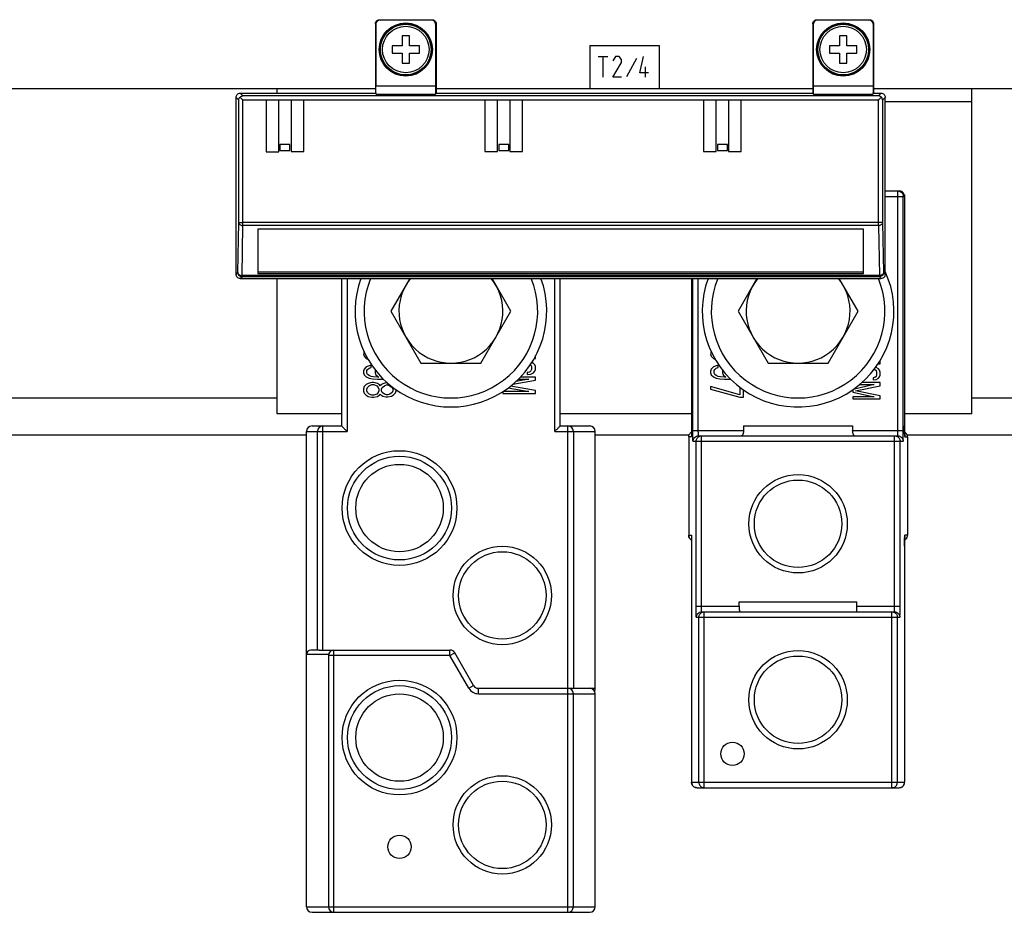
# Model space of a CAD drawing. Units: inches. Extents: x 0 to 22, y 0 to 17.
# Drawn here: x 8.7 to 9.3, y 12 to 12.5 of the extents above; entities that cross this region are included whole.
import ezdxf

# ---------------------------------------------------------------- set-up
doc = ezdxf.new("R2010")
doc.units = ezdxf.units.IN
doc.header["$LTSCALE"] = 1.21
doc.header["$MEASUREMENT"] = 0
doc.layers.get('0').update_dxf_attribs({"linetype": 'CONTINUOUS'})
doc.layers.add('DATUM_CURVE', color=7, linetype='CONTINUOUS')

msp = doc.modelspace()

# ---------------------------------------------------------------- linework, layer by layer
at = {"color": 7, "linetype": 'CONTINUOUS'}
for p, q in [((8.9397, 12.52844), (8.93997, 12.52816)), ((8.9397, 12.52844), (8.9397, 12.48664)), ((8.93997, 12.52816), (8.93997, 12.49127)), ((8.9422, 12.53094), (8.97361, 12.53094)), ((8.9422, 12.53094), (8.94247, 12.53066)), ((8.97334, 12.53066), (8.94247, 12.53066)), ((8.97334, 12.53066), (8.97361, 12.53094)), ((8.97584, 12.52816), (8.97611, 12.52844)), ((8.97584, 12.52816), (8.97584, 12.49127)), ((8.97611, 12.52844), (8.97611, 12.48664)), ((9.2022, 12.52844), (9.20247, 12.52816)), ((9.2022, 12.52844), (9.2022, 12.48664)), ((9.20247, 12.52816), (9.20247, 12.49127)), ((9.2047, 12.53094), (9.23611, 12.53094)), ((9.2047, 12.53094), (9.20497, 12.53066)), ((9.23584, 12.53066), (9.20497, 12.53066)), ((9.23584, 12.53066), (9.23611, 12.53094)), ((9.23834, 12.52816), (9.23861, 12.52844)), ((9.23834, 12.52816), (9.23834, 12.49127)), ((9.23861, 12.52844), (9.23861, 12.48664)), ((8.96014, 12.52122), (8.95567, 12.52122)), ((8.95567, 12.52122), (8.95567, 12.51525)), ((8.96014, 12.51525), (8.96014, 12.52122)), ((9.22264, 12.52122), (9.21817, 12.52122)), ((9.21817, 12.52122), (9.21817, 12.51525)), ((9.22264, 12.51525), (9.22264, 12.52122)), ((8.95567, 12.51525), (8.9497, 12.51525)), ((8.9497, 12.51525), (8.9497, 12.51079)), ((8.96611, 12.51525), (8.96014, 12.51525)), ((8.96611, 12.51079), (8.96611, 12.51525)), ((9.21817, 12.51525), (9.2122, 12.51525)), ((9.2122, 12.51525), (9.2122, 12.51079)), ((9.22861, 12.51525), (9.22264, 12.51525)), ((9.22861, 12.51079), (9.22861, 12.51525)), ((8.9497, 12.51079), (8.95567, 12.51079)), ((8.95567, 12.51079), (8.95567, 12.50482)), ((8.96014, 12.51079), (8.96611, 12.51079)), ((8.96014, 12.50482), (8.96014, 12.51079)), ((9.2122, 12.51079), (9.21817, 12.51079)), ((9.21817, 12.51079), (9.21817, 12.50482)), ((9.22264, 12.51079), (9.22861, 12.51079)), ((9.22264, 12.50482), (9.22264, 12.51079)), ((8.95567, 12.50482), (8.96014, 12.50482)), ((9.21817, 12.50482), (9.22264, 12.50482)), ((8.93997, 12.49127), (8.97584, 12.49127)), ((9.20247, 12.49127), (9.23834, 12.49127)), ((8.85857, 12.48677), (8.9397, 12.48677)), ((8.86016, 12.48518), (8.85857, 12.48677)), ((9.24156, 12.48518), (8.86016, 12.48518)), ((8.94006, 12.48627), (8.9397, 12.48664)), ((8.94006, 12.48627), (8.97575, 12.48627)), ((8.97611, 12.48664), (8.97575, 12.48627)), ((8.97611, 12.48677), (9.2022, 12.48677)), ((9.20256, 12.48627), (9.2022, 12.48664)), ((9.20256, 12.48627), (9.23825, 12.48627)), ((9.23861, 12.48664), (9.23825, 12.48627)), ((9.23861, 12.48677), (9.24315, 12.48677)), ((9.24315, 12.48677), (9.24156, 12.48518)), ((8.85766, 12.48268), (8.85607, 12.48427)), ((8.85607, 12.37802), (8.85607, 12.48427)), ((8.85766, 12.40914), (8.85766, 12.48268)), ((9.24156, 12.48268), (8.86016, 12.48268)), ((8.86016, 12.40737), (8.86016, 12.48268)), ((8.87415, 12.48268), (8.87415, 12.45169)), ((8.88165, 12.45169), (8.88165, 12.48268)), ((8.88915, 12.48268), (8.88915, 12.45177)), ((8.89665, 12.45177), (8.89665, 12.48268)), ((9.0054, 12.48268), (9.0054, 12.45177)), ((9.0129, 12.45177), (9.0129, 12.48268)), ((9.0204, 12.48268), (9.0204, 12.45177)), ((9.0279, 12.45177), (9.0279, 12.48268)), ((9.13665, 12.48268), (9.13665, 12.45177)), ((9.14415, 12.45177), (9.14415, 12.48268)), ((9.15165, 12.48268), (9.15165, 12.45177)), ((9.15915, 12.45177), (9.15915, 12.48268)), ((9.24156, 12.40737), (9.24156, 12.48268)), ((9.24565, 12.48427), (9.24406, 12.48268)), ((9.24406, 12.48268), (9.24406, 12.40914)), ((9.24565, 12.37802), (9.24565, 12.48427)), ((8.8884, 12.45594), (8.8824, 12.45594)), ((8.8824, 12.45594), (8.8824, 12.45244)), ((8.8884, 12.45244), (8.8884, 12.45594)), ((9.01965, 12.45594), (9.01365, 12.45594)), ((9.01365, 12.45594), (9.01365, 12.45244)), ((9.01965, 12.45244), (9.01965, 12.45594)), ((9.1509, 12.45594), (9.1449, 12.45594)), ((9.1449, 12.45594), (9.1449, 12.45244)), ((9.1509, 12.45244), (9.1509, 12.45594)), ((8.87415, 12.45169), (8.88165, 12.45169)), ((8.8824, 12.45244), (8.8884, 12.45244)), ((8.88915, 12.45177), (8.89665, 12.45177)), ((9.0054, 12.45177), (9.0129, 12.45177)), ((9.01365, 12.45244), (9.01965, 12.45244)), ((9.0204, 12.45177), (9.0279, 12.45177)), ((9.13665, 12.45177), (9.14415, 12.45177)), ((9.1449, 12.45244), (9.1509, 12.45244)), ((9.15165, 12.45177), (9.15915, 12.45177)), ((9.24565, 12.42808), (9.25396, 12.42808)), ((9.25319, 12.28437), (9.25319, 12.42808)), ((9.25396, 12.42808), (9.25419, 12.42807)), ((9.24565, 12.42479), (9.25724, 12.42479)), ((9.25647, 12.28437), (9.25647, 12.42479)), ((9.25724, 12.42479), (9.25724, 12.287)), ((8.85714, 12.37909), (8.85766, 12.40914)), ((9.24406, 12.40914), (8.86016, 12.40914)), ((9.24406, 12.40914), (9.24459, 12.37909)), ((8.85964, 12.37732), (8.86016, 12.40737)), ((9.24156, 12.40737), (8.86016, 12.40737)), ((9.23253, 12.40516), (8.8692, 12.40516)), ((8.8692, 12.40516), (8.8692, 12.37847)), ((9.23253, 12.37847), (9.23253, 12.40516)), ((9.24156, 12.40737), (9.24209, 12.37732)), ((8.85607, 12.37802), (8.85714, 12.37909)), ((8.8692, 12.37964), (9.23253, 12.37964)), ((8.8692, 12.37847), (9.23253, 12.37847)), ((9.24459, 12.37909), (9.24565, 12.37802)), ((8.85857, 12.37552), (8.85964, 12.37659)), ((8.85857, 12.37552), (9.24315, 12.37552)), ((9.24209, 12.37732), (8.85964, 12.37732)), ((8.85964, 12.37659), (8.85964, 12.37732)), ((9.24209, 12.37659), (8.85964, 12.37659)), ((8.91937, 12.37552), (8.91937, 12.287)), ((8.92265, 12.37552), (8.92265, 12.28372)), ((8.96033, 12.37552), (8.949, 12.3559)), ((9.02098, 12.3559), (9.00965, 12.37552)), ((9.04732, 12.28372), (9.04732, 12.37552)), ((9.0506, 12.287), (9.0506, 12.37552)), ((9.1294, 12.37552), (9.1294, 12.287)), ((9.13018, 12.28437), (9.13018, 12.37552)), ((9.13346, 12.28437), (9.13346, 12.37552)), ((9.16866, 12.37552), (9.15733, 12.3559)), ((9.22931, 12.3559), (9.21798, 12.37552)), ((9.24209, 12.37659), (9.24209, 12.37732)), ((9.24209, 12.37659), (9.24315, 12.37552)), ((8.949, 12.3559), (8.96699, 12.32473)), ((9.00298, 12.32473), (9.02098, 12.3559)), ((9.15733, 12.3559), (9.17533, 12.32473)), ((9.21132, 12.32473), (9.22931, 12.3559)), ((8.93288, 12.33166), (8.93249, 12.33031)), ((9.14121, 12.33166), (9.14083, 12.33031)), ((8.93249, 12.33031), (8.93291, 12.32883)), ((8.93291, 12.32883), (8.93417, 12.3276)), ((8.93417, 12.3276), (8.93543, 12.32686)), ((9.03458, 12.32452), (9.03349, 12.32506)), ((9.03488, 12.3276), (9.03584, 12.3276)), ((9.03584, 12.3276), (9.03584, 12.32935)), ((9.14083, 12.33031), (9.14125, 12.32883)), ((9.14125, 12.32883), (9.1425, 12.3276)), ((9.1425, 12.3276), (9.14376, 12.32686)), ((9.24253, 12.32432), (9.24253, 12.32616)), ((8.93291, 12.3212), (8.93249, 12.31997)), ((8.93249, 12.31997), (8.93249, 12.31899)), ((8.93417, 12.32243), (8.93291, 12.3212)), ((8.93584, 12.32317), (8.93417, 12.32243)), ((8.93459, 12.32022), (8.93501, 12.32096)), ((8.93459, 12.31874), (8.93459, 12.32022)), ((8.93501, 12.32096), (8.93584, 12.32169)), ((8.9371, 12.32342), (8.93584, 12.32317)), ((8.93584, 12.32169), (8.9371, 12.32219)), ((8.9371, 12.32219), (8.9371, 12.32342)), ((8.93975, 12.32062), (8.93961, 12.32022)), ((8.93961, 12.32022), (8.93961, 12.31899)), ((8.96699, 12.32473), (9.00298, 12.32473)), ((9.03207, 12.3194), (9.03081, 12.31919)), ((9.03081, 12.31919), (9.03081, 12.31796)), ((9.03291, 12.32001), (9.03207, 12.3194)), ((9.03257, 12.32375), (9.03291, 12.3235)), ((9.03291, 12.3235), (9.03333, 12.32268)), ((9.03333, 12.32083), (9.03291, 12.32001)), ((9.03333, 12.32268), (9.03333, 12.32083)), ((9.03542, 12.3237), (9.03458, 12.32452)), ((9.03458, 12.31899), (9.03542, 12.31981)), ((9.03584, 12.32268), (9.03542, 12.3237)), ((9.03542, 12.31981), (9.03584, 12.32083)), ((9.03584, 12.32083), (9.03584, 12.32268)), ((9.14125, 12.3212), (9.14083, 12.31997)), ((9.14083, 12.31997), (9.14083, 12.31899)), ((9.1425, 12.32243), (9.14125, 12.3212)), ((9.14418, 12.32317), (9.1425, 12.32243)), ((9.14292, 12.32022), (9.14334, 12.32096)), ((9.14292, 12.31874), (9.14292, 12.32022)), ((9.14334, 12.32096), (9.14418, 12.32169)), ((9.14543, 12.32342), (9.14418, 12.32317)), ((9.14418, 12.32169), (9.14543, 12.32219)), ((9.14543, 12.32219), (9.14543, 12.32342)), ((9.14808, 12.32062), (9.14795, 12.32022)), ((9.14795, 12.32022), (9.14795, 12.31899)), ((9.17533, 12.32473), (9.21132, 12.32473)), ((9.23887, 12.32104), (9.23939, 12.32083)), ((9.23939, 12.32083), (9.24009, 12.32022)), ((9.24149, 12.32124), (9.24009, 12.32206)), ((9.24009, 12.32022), (9.24044, 12.3194)), ((9.24044, 12.3194), (9.24044, 12.31755)), ((9.24133, 12.32432), (9.24253, 12.32432)), ((9.24218, 12.32042), (9.24149, 12.32124)), ((9.24253, 12.3194), (9.24218, 12.32042)), ((9.24253, 12.31755), (9.24253, 12.3194)), ((8.93249, 12.31899), (8.93291, 12.31776)), ((8.93291, 12.31776), (8.93417, 12.31653)), ((8.93417, 12.31653), (8.93584, 12.31579)), ((8.93501, 12.318), (8.93459, 12.31874)), ((8.93584, 12.31726), (8.93501, 12.318)), ((8.9371, 12.31677), (8.93584, 12.31726)), ((8.93584, 12.31579), (8.93794, 12.3153)), ((8.93836, 12.31653), (8.9371, 12.31677)), ((8.93794, 12.3153), (8.94087, 12.31505)), ((8.94087, 12.31628), (8.93836, 12.31653)), ((8.93961, 12.31899), (8.94003, 12.31776)), ((8.94003, 12.31776), (8.94171, 12.31628)), ((8.94171, 12.31628), (8.94087, 12.31628)), ((8.94087, 12.31505), (8.9438, 12.31505)), ((8.9438, 12.31505), (8.94465, 12.31512)), ((9.02217, 12.31209), (9.03584, 12.31448)), ((9.03165, 12.31509), (9.02385, 12.31365)), ((9.02529, 12.31509), (9.03165, 12.31509)), ((9.03584, 12.31632), (9.02652, 12.31632)), ((9.03081, 12.31796), (9.03291, 12.31817)), ((9.03291, 12.31817), (9.03458, 12.31899)), ((9.03584, 12.31448), (9.03584, 12.31632)), ((9.14083, 12.31899), (9.14125, 12.31776)), ((9.14125, 12.31776), (9.1425, 12.31653)), ((9.1425, 12.31653), (9.14418, 12.31579)), ((9.14334, 12.318), (9.14292, 12.31874)), ((9.14418, 12.31726), (9.14334, 12.318)), ((9.14543, 12.31677), (9.14418, 12.31726)), ((9.14418, 12.31579), (9.14627, 12.3153)), ((9.14669, 12.31653), (9.14543, 12.31677)), ((9.14627, 12.3153), (9.1492, 12.31505)), ((9.1492, 12.31628), (9.14669, 12.31653)), ((9.14795, 12.31899), (9.14837, 12.31776)), ((9.14837, 12.31776), (9.15004, 12.31628)), ((9.15004, 12.31628), (9.1492, 12.31628)), ((9.1492, 12.31505), (9.15214, 12.31505)), ((9.15214, 12.31505), (9.15299, 12.31512)), ((9.23939, 12.31612), (9.23835, 12.31591)), ((9.23835, 12.31591), (9.23835, 12.31468)), ((9.23835, 12.31468), (9.24009, 12.31489)), ((9.24009, 12.31673), (9.23939, 12.31612)), ((9.24044, 12.31755), (9.24009, 12.31673)), ((9.24009, 12.31489), (9.24149, 12.31571)), ((9.24149, 12.31571), (9.24218, 12.31653)), ((9.24218, 12.31653), (9.24253, 12.31755)), ((8.93291, 12.31062), (8.93249, 12.30939)), ((8.93249, 12.30939), (8.93249, 12.30791)), ((8.93249, 12.30791), (8.93291, 12.30668)), ((8.93417, 12.31185), (8.93291, 12.31062)), ((8.93543, 12.31259), (8.93417, 12.31185)), ((8.93459, 12.30914), (8.93501, 12.31013)), ((8.93459, 12.30816), (8.93459, 12.30914)), ((8.93501, 12.30718), (8.93459, 12.30816)), ((8.93501, 12.31013), (8.93584, 12.31111)), ((8.93752, 12.31308), (8.93543, 12.31259)), ((8.93584, 12.31111), (8.93752, 12.31185)), ((8.93878, 12.31308), (8.93752, 12.31308)), ((8.93752, 12.31185), (8.93878, 12.31185)), ((8.94087, 12.31259), (8.93878, 12.31308)), ((8.93878, 12.31185), (8.94045, 12.31111)), ((8.94045, 12.31111), (8.94129, 12.31013)), ((8.94213, 12.31161), (8.94087, 12.31259)), ((8.94129, 12.31013), (8.94171, 12.30914)), ((8.94171, 12.30816), (8.94129, 12.30718)), ((8.94171, 12.30914), (8.94171, 12.30816)), ((8.94255, 12.31111), (8.94213, 12.31161)), ((8.94297, 12.31161), (8.94255, 12.31111)), ((8.94422, 12.31234), (8.94297, 12.31161)), ((8.94338, 12.30914), (8.9438, 12.31013)), ((8.94338, 12.30816), (8.94338, 12.30914)), ((8.9438, 12.30718), (8.94338, 12.30816)), ((8.9438, 12.31013), (8.94506, 12.31111)), ((8.9459, 12.31284), (8.94422, 12.31234)), ((8.94506, 12.31111), (8.94632, 12.31161)), ((8.94694, 12.31284), (8.9459, 12.31284)), ((8.94632, 12.31161), (8.94715, 12.31161)), ((8.94715, 12.31161), (8.94841, 12.31111)), ((8.94841, 12.31111), (8.94967, 12.31013)), ((8.94967, 12.31013), (8.95009, 12.30914)), ((8.95009, 12.30816), (8.94967, 12.30718)), ((8.95009, 12.30914), (8.95009, 12.30816)), ((8.95176, 12.30693), (8.95218, 12.30816)), ((8.95218, 12.30816), (8.95218, 12.30881)), ((9.01616, 12.30759), (9.01616, 12.30648)), ((9.03165, 12.30771), (9.01632, 12.30771)), ((9.01936, 12.30999), (9.03165, 12.30771)), ((9.03584, 12.30832), (9.02068, 12.31097)), ((9.03584, 12.30648), (9.03584, 12.30832)), ((9.15842, 12.3057), (9.14083, 12.31062)), ((9.14083, 12.31062), (9.14083, 12.30914)), ((9.14083, 12.30914), (9.15842, 12.30422)), ((9.15842, 12.31038), (9.15842, 12.3057)), ((9.16051, 12.30422), (9.16051, 12.30881)), ((9.22613, 12.30881), (9.22613, 12.3073)), ((9.23904, 12.31181), (9.22637, 12.30899)), ((9.22787, 12.30812), (9.24253, 12.3112)), ((9.24253, 12.30504), (9.22787, 12.30812)), ((9.23013, 12.31181), (9.23904, 12.31181)), ((9.24253, 12.31304), (9.23158, 12.31304)), ((9.24253, 12.3112), (9.24253, 12.31304)), ((8.71415, 12.30394), (8.88082, 12.30394)), ((8.93291, 12.30668), (8.93417, 12.30545)), ((8.93417, 12.30545), (8.93543, 12.30472)), ((8.93584, 12.30619), (8.93501, 12.30718)), ((8.93543, 12.30472), (8.93752, 12.30422)), ((8.93752, 12.30545), (8.93584, 12.30619)), ((8.93878, 12.30545), (8.93752, 12.30545)), ((8.93752, 12.30422), (8.93878, 12.30422)), ((8.94045, 12.30619), (8.93878, 12.30545)), ((8.93878, 12.30422), (8.94087, 12.30472)), ((8.94129, 12.30718), (8.94045, 12.30619)), ((8.94087, 12.30472), (8.94213, 12.3057)), ((8.94213, 12.3057), (8.94255, 12.30619)), ((8.94255, 12.30619), (8.94297, 12.3057)), ((8.94297, 12.3057), (8.94422, 12.30496)), ((8.94506, 12.30619), (8.9438, 12.30718)), ((8.94422, 12.30496), (8.9459, 12.30447)), ((8.94632, 12.3057), (8.94506, 12.30619)), ((8.9459, 12.30447), (8.94715, 12.30447)), ((8.94715, 12.3057), (8.94632, 12.3057)), ((8.94841, 12.30619), (8.94715, 12.3057)), ((8.94715, 12.30447), (8.94925, 12.30496)), ((8.94967, 12.30718), (8.94841, 12.30619)), ((8.94925, 12.30496), (8.9505, 12.3057)), ((8.9505, 12.3057), (8.95176, 12.30693)), ((9.01616, 12.30648), (9.03584, 12.30648)), ((9.15842, 12.30422), (9.16051, 12.30422)), ((9.22613, 12.3073), (9.23904, 12.30443)), ((9.23904, 12.30443), (9.22613, 12.30443)), ((9.22613, 12.30443), (9.22613, 12.3032)), ((9.22613, 12.3032), (9.24253, 12.3032)), ((9.24253, 12.3032), (9.24253, 12.30504)), ((9.29749, 12.30394), (9.46415, 12.30394)), ((8.89837, 12.28372), (8.92265, 12.28372)), ((8.89837, 11.99829), (8.89837, 12.28372)), ((8.90166, 12.287), (8.91937, 12.287)), ((8.90494, 12.15248), (8.90494, 12.28372)), ((8.90822, 12.15248), (8.90822, 12.287)), ((9.04732, 12.28372), (9.0716, 12.28372)), ((9.0506, 12.287), (9.06832, 12.287)), ((9.0552, 11.995), (9.0552, 12.287)), ((9.05848, 12.28372), (9.05848, 12.12952)), ((9.0716, 12.12952), (9.0716, 12.28372)), ((9.13018, 12.28437), (9.16058, 12.28437)), ((9.16058, 12.287), (9.22606, 12.287)), ((9.16058, 12.287), (9.16058, 12.28437)), ((9.22606, 12.287), (9.22606, 12.28437)), ((9.22606, 12.28437), (9.25647, 12.28437)), ((8.67562, 12.28161), (8.89837, 12.28161)), ((9.0716, 12.28161), (9.12768, 12.28161)), ((9.12929, 12.28044), (9.12768, 12.28044)), ((9.12768, 12.28044), (9.12768, 12.22138)), ((9.13029, 12.27781), (9.25635, 12.27781)), ((9.13212, 12.17873), (9.13212, 12.27781)), ((9.13357, 12.28109), (9.25307, 12.28109)), ((9.1354, 12.17873), (9.1354, 12.28109)), ((9.25124, 12.17873), (9.25124, 12.28109)), ((9.25452, 12.17873), (9.25452, 12.27781)), ((9.25735, 12.28044), (9.25896, 12.28044)), ((9.25896, 12.28161), (9.48171, 12.28161)), ((9.25896, 12.28044), (9.25896, 12.22138)), ((9.12768, 12.22138), (9.12929, 12.22138)), ((9.25896, 12.22138), (9.25735, 12.22138)), ((9.1294, 12.21482), (9.1294, 12.07309)), ((9.25724, 12.21482), (9.25724, 12.07309)), ((9.13212, 12.17873), (9.15805, 12.17873)), ((9.15805, 12.18136), (9.22859, 12.18136)), ((9.15805, 12.17873), (9.15805, 12.18136)), ((9.22859, 12.17873), (9.22859, 12.18136)), ((9.22859, 12.17873), (9.25452, 12.17873)), ((9.13224, 12.17217), (9.2544, 12.17217)), ((9.13373, 12.07309), (9.13373, 12.17217)), ((9.13552, 12.17545), (9.25112, 12.17545)), ((9.13701, 12.06981), (9.13701, 12.17545)), ((9.24964, 12.06981), (9.24964, 12.17545)), ((9.25292, 12.07309), (9.25292, 12.17217)), ((8.91156, 12.14986), (8.89837, 12.14986)), ((8.90494, 12.15248), (8.901, 12.15248)), ((8.90594, 12.15248), (8.98441, 12.15248)), ((8.98441, 12.1492), (8.9115, 12.1492)), ((8.9115, 12.1492), (8.9115, 11.99829)), ((8.91478, 11.995), (8.91478, 12.15248)), ((8.98441, 12.1492), (8.98441, 12.15248)), ((8.98441, 12.1492), (8.98725, 12.15084)), ((8.99577, 12.12952), (8.98441, 12.1492)), ((8.99861, 12.13116), (8.98725, 12.15084)), ((8.99577, 12.12952), (8.99861, 12.13116)), ((9.00145, 12.12952), (9.0716, 12.12952)), ((9.00145, 12.12624), (9.00145, 12.12952)), ((9.00145, 12.12624), (9.0716, 12.12624)), ((9.05848, 11.99829), (9.05848, 12.12624)), ((9.0716, 11.99829), (9.0716, 12.12624)), ((9.1294, 12.07309), (9.25724, 12.07309)), ((9.13268, 12.06981), (9.25396, 12.06981)), ((8.89837, 11.99829), (9.0716, 11.99829)), ((8.90165, 11.995), (9.06832, 11.995))]:
    msp.add_line(p, q, dxfattribs=at)
at = {"color": 3, "linetype": 'CONTINUOUS'}
for p, q in [((9.06832, 12.51552), (9.10999, 12.51552)), ((9.06832, 12.51552), (9.06832, 12.48969)), ((9.10999, 12.51552), (9.10999, 12.48969)), ((8.12099, 12.48969), (8.9397, 12.48969)), ((8.88082, 12.48677), (8.88082, 12.48969)), ((8.97611, 12.48969), (9.2022, 12.48969)), ((9.23861, 12.48969), (10.05732, 12.48969)), ((9.29749, 12.29423), (9.29749, 12.48969)), ((9.24565, 12.48173), (9.29749, 12.48173)), ((8.88082, 12.29423), (8.88082, 12.37552)), ((8.91937, 12.29423), (8.88082, 12.29423)), ((9.1294, 12.29423), (9.0506, 12.29423)), ((9.29749, 12.29423), (9.25724, 12.29423))]:
    msp.add_line(p, q, dxfattribs=at)
at = {"color": 7, "linetype": 'CONTINUOUS'}
for centre, radius in [((8.9579, 12.51302), 0.01596), ((8.9579, 12.51302), 0.01534), ((8.9579, 12.51302), 0.01521), ((8.9579, 12.51302), 0.01395), ((9.2204, 12.51302), 0.01596), ((9.2204, 12.51302), 0.01534), ((9.2204, 12.51302), 0.01521), ((9.2204, 12.51302), 0.01395), ((8.95415, 12.23772), 0.03445), ((8.95415, 12.23772), 0.03117), ((8.95415, 12.23772), 0.02625), ((9.19332, 12.22827), 0.02953), ((9.19332, 12.22827), 0.02625), ((9.01583, 12.18523), 0.02953), ((9.01583, 12.18523), 0.02625), ((9.19332, 12.12263), 0.02953), ((9.19332, 12.12263), 0.02625), ((8.95415, 12.09993), 0.03445), ((8.95415, 12.09993), 0.03117), ((8.95415, 12.09993), 0.02625), ((9.15395, 12.09015), 0.007), ((9.01583, 12.0475), 0.02953), ((9.01583, 12.0475), 0.02625), ((8.95415, 12.03431), 0.007)]:
    msp.add_circle(centre, radius, dxfattribs=at)
for centre, radius, start, end in [((9.19332, 12.3559), 0.0575, 159.99112, 24.46156), ((8.98499, 12.3559), 0.0575, 159.99112, 20.00888), ((8.98499, 12.3559), 0.05208, 157.8438, 22.1562), ((8.98499, 12.3559), 0.03117, 140.90684, 39.09316), ((9.19332, 12.3559), 0.05208, 157.8438, 22.1562), ((9.19332, 12.3559), 0.03117, 140.90684, 39.09316), ((8.90165, 12.28372), 0.00328, 90, 180), ((8.90822, 12.28372), 0.00328, 90, 180), ((9.0552, 12.28372), 0.00328, 0, 90), ((9.06832, 12.28372), 0.00328, 0, 90), ((8.901, 12.14986), 0.00262, 90, 180), ((8.91478, 12.1492), 0.00328, 90, 180), ((8.98441, 12.1492), 0.00328, 30, 90), ((9.00145, 12.1328), 0.00328, 210, 270), ((9.00145, 12.1328), 0.00656, 210, 270), ((9.0552, 12.12624), 0.00328, 0, 90), ((9.06832, 12.12624), 0.00328, 0, 90), ((9.06832, 12.12952), 0.00328, 329.66827, 360), ((8.90165, 11.99829), 0.00328, 180, 270), ((8.91478, 11.99829), 0.00328, 180, 270), ((9.0552, 11.99829), 0.00328, 270, 360), ((9.06832, 11.99829), 0.00328, 270, 360)]:
    msp.add_arc(centre, radius, start, end, dxfattribs=at)
for points, start_tangent, end_tangent in [([(8.9397, 12.52844), (8.93989, 12.5294), (8.94043, 12.53021), (8.94124, 12.53075), (8.9422, 12.53094)], (0, 0.003901), (0.003901, 0)), ([(8.94247, 12.53066), (8.94152, 12.53047), (8.9407, 12.52993), (8.94016, 12.52912), (8.93997, 12.52816)], (-0.003901, 0), (0, -0.003901)), ([(8.97584, 12.52816), (8.97565, 12.52912), (8.9751, 12.52993), (8.97429, 12.53047), (8.97334, 12.53066)], (0, 0.003901), (-0.003901, 0)), ([(8.97361, 12.53094), (8.97457, 12.53075), (8.97538, 12.53021), (8.97592, 12.5294), (8.97611, 12.52844)], (0.003901, 0), (0, -0.003901)), ([(9.2022, 12.52844), (9.20239, 12.5294), (9.20293, 12.53021), (9.20374, 12.53075), (9.2047, 12.53094)], (0, 0.003901), (0.003901, 0)), ([(9.20497, 12.53066), (9.20402, 12.53047), (9.2032, 12.52993), (9.20266, 12.52912), (9.20247, 12.52816)], (-0.003901, 0), (0, -0.003901)), ([(9.23834, 12.52816), (9.23815, 12.52912), (9.2376, 12.52993), (9.23679, 12.53047), (9.23584, 12.53066)], (0, 0.003901), (-0.003901, 0)), ([(9.23611, 12.53094), (9.23707, 12.53075), (9.23788, 12.53021), (9.23842, 12.5294), (9.23861, 12.52844)], (0.003901, 0), (0, -0.003901)), ([(8.94006, 12.48627), (8.94003, 12.48654), (8.94001, 12.48727), (8.93999, 12.48836), (8.93998, 12.48975), (8.93997, 12.49127)], (-0.003536, 0.003536), (0, 0.005001)), ([(8.97584, 12.49127), (8.97583, 12.48975), (8.97582, 12.48836), (8.9758, 12.48727), (8.97578, 12.48654), (8.97575, 12.48627)], (0, -0.005001), (-0.003536, -0.003536)), ([(9.20256, 12.48627), (9.20253, 12.48654), (9.20251, 12.48727), (9.20249, 12.48836), (9.20248, 12.48975), (9.20247, 12.49127)], (-0.003536, 0.003536), (0, 0.005001)), ([(9.23834, 12.49127), (9.23833, 12.48975), (9.23832, 12.48836), (9.2383, 12.48727), (9.23828, 12.48654), (9.23825, 12.48627)], (0, -0.005001), (-0.003536, -0.003536)), ([(8.85607, 12.48427), (8.85626, 12.48523), (8.8568, 12.48604), (8.85761, 12.48658), (8.85857, 12.48677)], (0, 0.003901), (0.003901, 0)), ([(8.85843, 12.48442), (8.85897, 12.48484), (8.85955, 12.48509), (8.86016, 12.48518)], (0.001348, 0.001397), (0.001941, 0.000035)), ([(9.2433, 12.48442), (9.24276, 12.48484), (9.24217, 12.48509), (9.24156, 12.48518)], (-0.001376, 0.001369), (-0.001941, 0.000034)), ([(9.24315, 12.48677), (9.24411, 12.48658), (9.24492, 12.48604), (9.24546, 12.48523), (9.24565, 12.48427)], (0.003901, 0), (0, -0.003901)), ([(8.85766, 12.48268), (8.85775, 12.48329), (8.858, 12.48388), (8.85843, 12.48442)], (0.000034, 0.001941), (0.001396, 0.001349)), ([(8.85843, 12.48442), (8.85897, 12.48387), (8.85956, 12.48329), (8.86016, 12.48268)], (0.001769, -0.001704), (0.001756, -0.001718)), ([(9.2433, 12.48442), (9.24276, 12.48387), (9.24217, 12.48329), (9.24156, 12.48268)], (-0.001704, -0.001769), (-0.001718, -0.001756)), ([(9.24406, 12.48268), (9.24397, 12.48329), (9.24372, 12.48388), (9.2433, 12.48442)], (-0.000034, 0.001941), (-0.001396, 0.001349)), ([(9.25319, 12.42808), (9.2542, 12.42791)], (0.001026, 0), (0.000981, -0.000318)), ([(9.25724, 12.42492), (9.25707, 12.42583), (9.2566, 12.42674), (9.2559, 12.42744), (9.25499, 12.42791), (9.25419, 12.42807)], (-0.000182, 0.004779), (-0.004776, 0.000346)), ([(9.2542, 12.42791), (9.25511, 12.42745), (9.25584, 12.42672), (9.25631, 12.42581), (9.25647, 12.42479)], (0.003925, -0.001274), (0, -0.004106)), ([(9.25708, 12.4258), (9.25724, 12.42479)], (0.000311, -0.000971), (0, -0.001014)), ([(9.25724, 12.42479), (9.25724, 12.42492)], (0, 0.000123), (-0.000005, 0.000123)), ([(8.85766, 12.40914), (8.8578, 12.40914), (8.85815, 12.40914), (8.85871, 12.40914), (8.8594, 12.40914), (8.86016, 12.40914)], (0.002473, -0.000366), (0.0025, -0.000003)), ([(8.85766, 12.40914), (8.85779, 12.4086), (8.85815, 12.40811), (8.8587, 12.40772), (8.8594, 12.40746), (8.86016, 12.40737)], (0.000058, -0.00335), (0.00335, -0.000029)), ([(9.24406, 12.40914), (9.24393, 12.4086), (9.24358, 12.40811), (9.24302, 12.40772), (9.24233, 12.40746), (9.24156, 12.40737)], (-0.000059, -0.00335), (-0.00335, -0.000026)), ([(8.85714, 12.37909), (8.85726, 12.37832), (8.85762, 12.37762), (8.85817, 12.37707), (8.85887, 12.37671), (8.85964, 12.37659)], (0.000001, -0.00391), (0.00391, -0.000001)), ([(8.85714, 12.37909), (8.85727, 12.37855), (8.85762, 12.37806), (8.85818, 12.37767), (8.85887, 12.37741), (8.85964, 12.37732)], (0.000058, -0.00335), (0.00335, -0.000032)), ([(9.24459, 12.37909), (9.24446, 12.37832), (9.24411, 12.37762), (9.24355, 12.37707), (9.24286, 12.37671), (9.24209, 12.37659)], (-0.000001, -0.00391), (-0.00391, -0.000001)), ([(9.24459, 12.37909), (9.24446, 12.37855), (9.2441, 12.37806), (9.24354, 12.37767), (9.24285, 12.37741), (9.24209, 12.37732)], (-0.000058, -0.00335), (-0.00335, -0.00003)), ([(8.85857, 12.37552), (8.85761, 12.37571), (8.8568, 12.37625), (8.85626, 12.37706), (8.85607, 12.37802)], (-0.003901, 0), (0, 0.003901)), ([(9.24565, 12.37802), (9.24546, 12.37706), (9.24492, 12.37625), (9.24411, 12.37571), (9.24315, 12.37552)], (0, -0.003901), (-0.003901, 0)), ([(8.91937, 12.287), (8.91997, 12.2864), (8.92055, 12.28582), (8.92122, 12.28515), (8.92194, 12.28443), (8.92265, 12.28372)], (0.003281, -0.003281), (0.003281, -0.003281)), ([(9.04732, 12.28372), (9.04804, 12.28443), (9.04875, 12.28515), (9.04942, 12.28582), (9.05, 12.2864), (9.0506, 12.287)], (0.003281, 0.003281), (0.003281, 0.003281)), ([(9.1294, 12.287), (9.1294, 12.28691), (9.1294, 12.28624), (9.1294, 12.2856), (9.1294, 12.28499), (9.12939, 12.28441), (9.12939, 12.28386), (9.12938, 12.28335), (9.12938, 12.28288), (9.12937, 12.28246), (9.12936, 12.28208), (9.12935, 12.28146)], (0, -0.005542), (-0.000425, -0.007238)), ([(9.1294, 12.287), (9.1294, 12.28596), (9.1294, 12.28486), (9.12939, 12.28377), (9.12938, 12.28275), (9.12936, 12.28189)], (0, -0.005113), (-0.000446, -0.004727)), ([(9.13029, 12.27781), (9.13025, 12.27818), (9.13023, 12.27868), (9.13022, 12.27939), (9.1302, 12.28028), (9.13019, 12.2813), (9.13018, 12.28237), (9.13018, 12.28342), (9.13018, 12.28437)], (-0.006564, -0.000004), (0, 0.006564)), ([(9.13357, 12.28109), (9.13351, 12.28152), (9.1335, 12.28188), (9.13348, 12.28233), (9.13347, 12.28284), (9.13346, 12.28337), (9.13346, 12.2839), (9.13346, 12.28437)], (-0.003285, -0.000001), (0, 0.003285)), ([(9.16058, 12.28437), (9.16056, 12.28372), (9.16048, 12.28309), (9.16036, 12.28252), (9.1602, 12.28203), (9.16003, 12.28163), (9.15984, 12.28134), (9.15945, 12.28109)], (0, -0.003629), (-0.003629, 0)), ([(9.22719, 12.28109), (9.2268, 12.28134), (9.22661, 12.28163), (9.22644, 12.28203), (9.22628, 12.28252), (9.22616, 12.28309), (9.22608, 12.28372), (9.22606, 12.28437)], (-0.003629, 0), (0, 0.003629)), ([(9.25307, 12.28109), (9.25313, 12.28154), (9.25315, 12.28206), (9.25317, 12.28273), (9.25318, 12.28352), (9.25319, 12.28437)], (0.003285, -0.000022), (0, 0.003285)), ([(9.25635, 12.27781), (9.25641, 12.2787), (9.25643, 12.27974), (9.25645, 12.28108), (9.25646, 12.28266), (9.25647, 12.28437)], (0.006563, -0.000133), (-0.000002, 0.006564)), ([(9.25729, 12.28155), (9.25728, 12.2819), (9.25727, 12.28231), (9.25727, 12.28278), (9.25726, 12.28332), (9.25725, 12.28391), (9.25725, 12.28455), (9.25724, 12.28524), (9.25724, 12.28597), (9.25724, 12.28673), (9.25724, 12.287)], (-0.00011, 0.006829), (-0.000002, 0.005453)), ([(9.25724, 12.287), (9.25724, 12.28678)], (0, -0.000217), (0, -0.000217)), ([(9.25724, 12.28678), (9.25724, 12.28566)], (-0.000001, -0.001121), (0.000006, -0.001117)), ([(9.25724, 12.28566), (9.25724, 12.28528), (9.25725, 12.28493)], (0.000004, -0.000737), (0.00001, -0.000732)), ([(9.25725, 12.28493), (9.25726, 12.2839)], (0.000014, -0.001014), (-0.000004, -0.001039)), ([(9.25726, 12.2839), (9.25725, 12.28371), (9.25725, 12.28343)], (-0.000002, -0.000472), (-0.000008, -0.00048)), ([(9.12768, 12.28044), (9.12785, 12.28148), (9.12832, 12.28238), (9.12903, 12.28309), (9.12936, 12.2833)], (0, 0.003466), (0.003036, 0.001699)), ([(9.12935, 12.28146), (9.12933, 12.28103)], (-0.000033, -0.000556), (0.000047, -0.000002)), ([(9.12936, 12.28189), (9.12934, 12.28121), (9.12929, 12.28044)], (-0.000127, -0.001341), (-0.001451, -0.000002)), ([(9.13029, 12.27781), (9.13054, 12.27907), (9.13125, 12.28013), (9.13232, 12.28084), (9.13357, 12.28109)], (0, 0.00512), (0.00512, 0)), ([(9.13212, 12.27781), (9.13228, 12.27883), (9.13275, 12.27974), (9.13348, 12.28047), (9.13439, 12.28093)], (0, 0.004106), (0.003925, 0.001274)), ([(9.13439, 12.28093), (9.1354, 12.28109)], (0.000981, 0.000318), (0.001026, 0)), ([(9.25124, 12.28109), (9.25225, 12.28093)], (0.001026, 0), (0.000981, -0.000318)), ([(9.25225, 12.28093), (9.25317, 12.28047), (9.25389, 12.27974), (9.25436, 12.27883), (9.25452, 12.27781)], (0.003925, -0.001274), (0, -0.004106)), ([(9.25307, 12.28109), (9.25433, 12.28084), (9.25539, 12.28013), (9.2561, 12.27907), (9.25635, 12.27781)], (0.00512, 0), (0, -0.00512)), ([(9.2573, 12.28132), (9.25735, 12.28044)], (-0.000198, -0.001148), (0.000887, 0.000019)), ([(9.2571, 12.28169), (9.25735, 12.28044)], (0.000493, -0.001192), (0, -0.00128)), ([(9.25725, 12.28343), (9.25725, 12.28269)], (-0.000012, -0.000748), (0.000025, -0.000708)), ([(9.25725, 12.28269), (9.25727, 12.28236), (9.25731, 12.28201)], (0.000025, -0.000728), (0.000072, -0.000678)), ([(9.25896, 12.28044), (9.25879, 12.28148), (9.25832, 12.28238), (9.25761, 12.28309), (9.25728, 12.2833)], (0, 0.003466), (-0.003036, 0.001699)), ([(9.25728, 12.28113), (9.25729, 12.28155)], (0.000061, 0.00001), (-0.000008, 0.00051)), ([(9.25733, 12.28177), (9.2573, 12.28132)], (0.000008, -0.000393), (-0.000087, -0.000506)), ([(9.25731, 12.28201), (9.25733, 12.28177)], (0.000025, -0.000232), (0.000005, -0.000255)), ([(9.12936, 12.21852), (9.12906, 12.21871), (9.12833, 12.21943), (9.12785, 12.22035), (9.12768, 12.22138)], (-0.003037, 0.001698), (0, 0.003467)), ([(9.12768, 12.22138), (9.12769, 12.22122)], (0, -0.000164), (0.000008, -0.000165)), ([(9.12769, 12.22122), (9.12785, 12.22036)], (0.000044, -0.000871), (0.000272, -0.000831)), ([(9.12785, 12.22036), (9.12802, 12.21995)], (0.000139, -0.000424), (0.000195, -0.000401)), ([(9.12802, 12.21995), (9.12831, 12.21945), (9.12832, 12.21944)], (0.000258, -0.000531), (0.000349, -0.000476)), ([(9.12832, 12.21944), (9.12868, 12.21903)], (0.000322, -0.000438), (0.000389, -0.000379)), ([(9.12868, 12.21903), (9.12904, 12.21873), (9.12905, 12.21872)], (0.000349, -0.00034), (0.000395, -0.000285)), ([(9.12905, 12.21872), (9.12936, 12.21852)], (0.000302, -0.000218), (0.000325, -0.000182)), ([(9.12936, 12.22072), (9.12935, 12.22039)], (-0.000047, -0.000006), (0.000013, -0.000528)), ([(9.12929, 12.22138), (9.12933, 12.22102), (9.12935, 12.22052), (9.12936, 12.21981)], (0.001578, 0.000001), (-0.000004, -0.001622)), ([(9.12935, 12.22039), (9.12935, 12.2201), (9.12937, 12.2194), (9.12938, 12.21899), (9.12938, 12.21853), (9.12939, 12.21802), (9.12939, 12.21748), (9.1294, 12.21691), (9.1294, 12.2163), (9.1294, 12.21566), (9.1294, 12.21501), (9.1294, 12.21482)], (0.000194, -0.00774), (0, -0.005482)), ([(9.12936, 12.21981), (9.12938, 12.21891), (9.12939, 12.21789), (9.1294, 12.21682), (9.1294, 12.21578), (9.1294, 12.21482)], (-0.000013, -0.005127), (0, -0.004987)), ([(9.25735, 12.22138), (9.2573, 12.2205)], (-0.000888, 0.000018), (0.000198, -0.001149)), ([(9.2571, 12.22013), (9.25735, 12.22138)], (0.000493, 0.001192), (0, 0.00128)), ([(9.25724, 12.21482), (9.25724, 12.21496), (9.25724, 12.2156), (9.25724, 12.21622), (9.25725, 12.21681), (9.25725, 12.21737), (9.25725, 12.2179), (9.25726, 12.21839), (9.25726, 12.21885), (9.25727, 12.21926), (9.25728, 12.21964), (9.25729, 12.22027)], (0.000002, 0.005446), (0.000413, 0.006924)), ([(9.25725, 12.21914), (9.25725, 12.21836)], (-0.000027, -0.000752), (0.000013, -0.000795)), ([(9.25731, 12.2198), (9.25727, 12.21946), (9.25725, 12.21914)], (-0.000072, -0.000654), (-0.000026, -0.000703)), ([(9.25728, 12.21852), (9.25758, 12.21871), (9.25831, 12.21943), (9.25879, 12.22035), (9.25896, 12.22138)], (0.003037, 0.001698), (0, 0.003467)), ([(9.25728, 12.21852), (9.25759, 12.21872)], (0.000325, 0.000182), (0.000302, 0.000218)), ([(9.25729, 12.22027), (9.25731, 12.22071), (9.2573, 12.22071)], (0.000035, 0.000587), (-0.000063, 0.000004)), ([(9.2573, 12.2205), (9.25733, 12.22009)], (0.000079, -0.000456), (-0.000001, -0.000361)), ([(9.25733, 12.22009), (9.25731, 12.2198)], (-0.000001, -0.000313), (-0.00003, -0.000277)), ([(9.25759, 12.21872), (9.25761, 12.21873), (9.25797, 12.21903)], (0.000395, 0.000285), (0.000349, 0.00034)), ([(9.25797, 12.21903), (9.25832, 12.21944)], (0.000389, 0.000379), (0.000322, 0.000438)), ([(9.25832, 12.21944), (9.25833, 12.21945), (9.25863, 12.21995)], (0.000349, 0.000476), (0.000258, 0.000531)), ([(9.25863, 12.21995), (9.25879, 12.22036)], (0.000195, 0.000401), (0.000139, 0.000424)), ([(9.25879, 12.22036), (9.25895, 12.22122)], (0.000272, 0.000831), (0.000044, 0.000871)), ([(9.25895, 12.22122), (9.25896, 12.22138)], (0.000008, 0.000165), (0, 0.000164)), ([(9.25725, 12.2168), (9.25724, 12.21654), (9.25724, 12.21627)], (-0.000007, -0.000529), (-0.000003, -0.000532)), ([(9.25724, 12.21627), (9.25724, 12.21511)], (-0.000007, -0.001149), (0.000001, -0.001155)), ([(9.25724, 12.21511), (9.25724, 12.21482)], (0, -0.000293), (0, -0.000292)), ([(9.25725, 12.21836), (9.25725, 12.21811), (9.25726, 12.21791)], (0.000007, -0.000449), (0.000002, -0.000442)), ([(9.25726, 12.21791), (9.25725, 12.2168)], (0.000004, -0.001131), (-0.000015, -0.001104)), ([(9.13224, 12.17217), (9.1322, 12.17253), (9.13218, 12.17303), (9.13216, 12.17374), (9.13215, 12.17464), (9.13214, 12.17566), (9.13213, 12.17673), (9.13212, 12.17778), (9.13212, 12.17873)], (-0.006564, -0.000004), (0, 0.006564)), ([(9.13552, 12.17545), (9.13546, 12.17588), (9.13544, 12.17624), (9.13543, 12.17668), (9.13542, 12.17719), (9.13541, 12.17773), (9.1354, 12.17825), (9.1354, 12.17873)], (-0.003285, -0.000001), (0, 0.003285)), ([(9.15805, 12.17873), (9.15805, 12.17809), (9.15805, 12.17747), (9.15806, 12.17691), (9.15807, 12.17641), (9.15808, 12.176), (9.1582, 12.17545)], (0, -0.003295), (0.003295, 0)), ([(9.22844, 12.17545), (9.22856, 12.176), (9.22858, 12.17641), (9.22859, 12.17691), (9.22859, 12.17747), (9.22859, 12.17809), (9.22859, 12.17873)], (0.003295, 0), (0, 0.003295)), ([(9.25112, 12.17545), (9.25118, 12.17589), (9.25121, 12.17641), (9.25122, 12.17709), (9.25123, 12.17787), (9.25124, 12.17873)], (0.003285, -0.000022), (0, 0.003285)), ([(9.2544, 12.17217), (9.25446, 12.17306), (9.25449, 12.17409), (9.2545, 12.17544), (9.25452, 12.17702), (9.25452, 12.17873)], (0.006563, -0.000133), (-0.000002, 0.006564)), ([(9.13224, 12.17217), (9.13249, 12.17343), (9.1332, 12.17449), (9.13426, 12.1752), (9.13552, 12.17545)], (0, 0.00512), (0.00512, 0)), ([(9.13373, 12.17217), (9.13389, 12.17318), (9.13435, 12.1741), (9.13508, 12.17482), (9.13599, 12.17529)], (0, 0.004106), (0.003925, 0.001274)), ([(9.13599, 12.17529), (9.13701, 12.17545)], (0.000981, 0.000318), (0.001026, 0)), ([(9.24964, 12.17545), (9.25065, 12.17529)], (0.001026, 0), (0.000981, -0.000318)), ([(9.25065, 12.17529), (9.25156, 12.17482), (9.25229, 12.1741), (9.25275, 12.17318), (9.25292, 12.17217)], (0.003925, -0.001274), (0, -0.004106)), ([(9.25112, 12.17545), (9.25238, 12.1752), (9.25344, 12.17449), (9.25415, 12.17343), (9.2544, 12.17217)], (0.00512, 0), (0, -0.00512)), ([(8.90594, 12.15248), (8.90541, 12.15248), (8.90494, 12.15248)], (-0.001001, 0), (-0.001001, 0)), ([(9.13268, 12.06981), (9.13169, 12.06996), (9.13078, 12.07042), (9.13005, 12.07113), (9.12957, 12.07206), (9.1294, 12.07309)], (-0.005132, 0), (0, 0.005132)), ([(9.1294, 12.07309), (9.12941, 12.07292)], (0, -0.000164), (0.000008, -0.000165)), ([(9.12941, 12.07292), (9.12957, 12.07207)], (0.000044, -0.000871), (0.000272, -0.000831)), ([(9.12957, 12.07207), (9.12973, 12.07165)], (0.000139, -0.000424), (0.000195, -0.000401)), ([(9.12973, 12.07165), (9.13003, 12.07116), (9.13004, 12.07115)], (0.000258, -0.000531), (0.000349, -0.000476)), ([(9.13004, 12.07115), (9.13039, 12.07074)], (0.000322, -0.000438), (0.000389, -0.000379)), ([(9.13373, 12.07309), (9.13388, 12.07209), (9.13435, 12.07117), (9.13507, 12.07044), (9.13599, 12.06997), (9.13701, 12.06981)], (0, -0.005132), (0.005132, 0)), ([(9.24964, 12.06981), (9.25065, 12.06997), (9.25156, 12.07043), (9.25229, 12.07116), (9.25275, 12.07207), (9.25292, 12.07309)], (0.005132, 0), (0, 0.005132)), ([(9.25396, 12.06981), (9.25495, 12.06996), (9.25586, 12.07042), (9.25659, 12.07113), (9.25707, 12.07206), (9.25724, 12.07309)], (0.005132, 0), (0, 0.005132)), ([(9.25625, 12.07074), (9.2566, 12.07115)], (0.000389, 0.000379), (0.000322, 0.000438)), ([(9.2566, 12.07115), (9.25661, 12.07116), (9.25691, 12.07165)], (0.000349, 0.000476), (0.000258, 0.000531)), ([(9.25691, 12.07165), (9.25708, 12.07207)], (0.000195, 0.000401), (0.000139, 0.000424)), ([(9.25708, 12.07207), (9.25724, 12.07292)], (0.000272, 0.000831), (0.000044, 0.000871)), ([(9.25724, 12.07292), (9.25724, 12.07309)], (0.000008, 0.000165), (0, 0.000164)), ([(9.13039, 12.07074), (9.13076, 12.07043), (9.13077, 12.07043)], (0.000349, -0.00034), (0.000395, -0.000285)), ([(9.13077, 12.07043), (9.13133, 12.0701)], (0.000528, -0.00038), (0.000592, -0.000269)), ([(9.13133, 12.0701), (9.13168, 12.06997)], (0.000341, -0.000155), (0.000357, -0.000115)), ([(9.13168, 12.06997), (9.13268, 12.06981)], (0.000973, -0.000313), (0.001017, 0)), ([(9.25396, 12.06981), (9.25496, 12.06997)], (0.001017, 0), (0.000973, 0.000313)), ([(9.25496, 12.06997), (9.25531, 12.0701)], (0.000357, 0.000115), (0.000341, 0.000155)), ([(9.25531, 12.0701), (9.25587, 12.07043)], (0.000592, 0.000269), (0.000528, 0.00038)), ([(9.25587, 12.07043), (9.25589, 12.07043), (9.25625, 12.07074)], (0.000395, 0.000285), (0.000349, 0.00034))]:
    msp.add_spline(points, degree=3, dxfattribs=dict(at, start_tangent=start_tangent, end_tangent=end_tangent))
at = {"layer": 'DATUM_CURVE', "color": 2, "linetype": 'CONTINUOUS'}
for p, q in [((9.07332, 12.50886), (9.07925, 12.50886)), ((9.07629, 12.49636), (9.07629, 12.50886)), ((9.0837, 12.50886), (9.08221, 12.50618)), ((9.08592, 12.50886), (9.0837, 12.50886)), ((9.0874, 12.50707), (9.08592, 12.50886)), ((9.09827, 12.49903), (9.10049, 12.50886)), ((9.08221, 12.49636), (9.0874, 12.50528)), ((9.0874, 12.50528), (9.0874, 12.50707)), ((9.09629, 12.50766), (9.09037, 12.49665)), ((9.10173, 12.49636), (9.10173, 12.50261)), ((9.10346, 12.49903), (9.09827, 12.49903)), ((9.0874, 12.49636), (9.08221, 12.49636))]:
    msp.add_line(p, q, dxfattribs=at)

doc.saveas('drawing.dxf')
